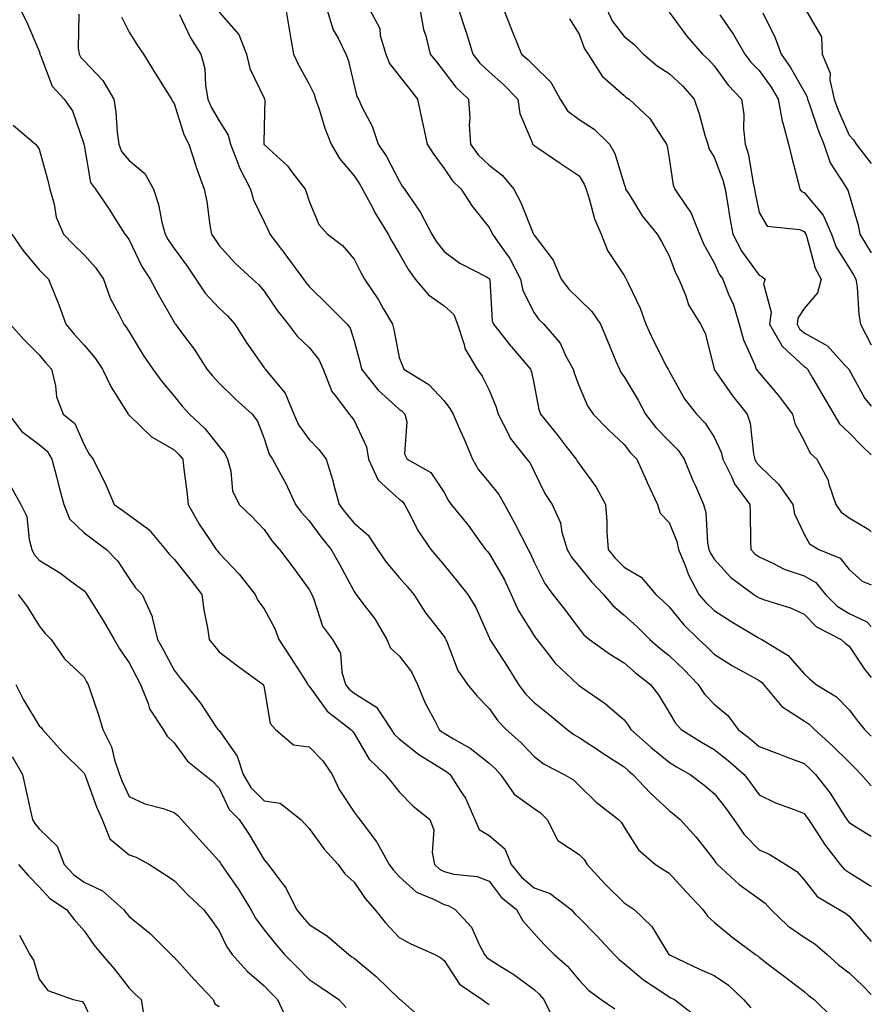
# Model space of a CAD drawing. Units: inches. Extents: x 1008083 to 1010723, y 7245098 to 7247738.
# Drawn here: x 1010534 to 1010723, y 7246931 to 7247150 of the extents above; entities that cross this region are included whole.
import ezdxf

# ---------------------------------------------------------------- set-up
doc = ezdxf.new("R2010")
doc.units = ezdxf.units.IN
doc.header["$MEASUREMENT"] = 0
doc.layers.add('Contour_10087245', color=7, linetype='Continuous', true_color=0x8c2d4a)

msp = doc.modelspace()

# ---------------------------------------------------------------- linework, layer by layer
at = {"layer": 'Contour_10087245'}
for points in [[(1010533.87, 7247151.92, 2954), (1010535.29, 7247149.16, 2954), (1010538.05, 7247142.56, 2954), (1010538.23, 7247142.1, 2954), (1010538.26, 7247141.92, 2954), (1010538.48, 7247141.49, 2954), (1010540.97, 7247134.84, 2954), (1010543.67, 7247131.92, 2954), (1010545.45, 7247129.32, 2954), (1010547.97, 7247122, 2954), (1010548, 7247121.92, 2954), (1010548.01, 7247121.88, 2954), (1010548.05, 7247121.67, 2954), (1010549.51, 7247113.38, 2954), (1010550.61, 7247111.92, 2954), (1010553.65, 7247107.52, 2954), (1010555.59, 7247104.38, 2954), (1010557.15, 7247101.92, 2954), (1010557.57, 7247101.44, 2954), (1010558.05, 7247100.68, 2954), (1010560.91, 7247094.78, 2954), (1010562.76, 7247091.92, 2954), (1010564.56, 7247088.43, 2954), (1010568.05, 7247082.38, 2954), (1010568.23, 7247082.1, 2954), (1010568.38, 7247081.92, 2954), (1010569.26, 7247080.71, 2954), (1010572.49, 7247076.36, 2954), (1010575.33, 7247071.92, 2954), (1010576.57, 7247070.44, 2954), (1010578.05, 7247068.8, 2954), (1010581.53, 7247065.4, 2954), (1010585.43, 7247061.92, 2954), (1010586.56, 7247060.43, 2954), (1010588.05, 7247056.57, 2954), (1010589.19, 7247053.06, 2954), (1010589.95, 7247051.92, 2954), (1010592.21, 7247047.76, 2954), (1010592.83, 7247046.7, 2954), (1010595.05, 7247041.92, 2954), (1010596.3, 7247040.17, 2954), (1010598.05, 7247038.26, 2954), (1010600.77, 7247034.64, 2954), (1010602.98, 7247031.92, 2954), (1010604.79, 7247028.66, 2954), (1010608.05, 7247022.55, 2954), (1010608.29, 7247022.16, 2954), (1010608.5, 7247021.92, 2954), (1010609.8, 7247020.17, 2954), (1010612.64, 7247016.51, 2954), (1010615.34, 7247011.92, 2954), (1010616.12, 7247009.99, 2954), (1010618.05, 7247008.24, 2954), (1010620.85, 7247004.72, 2954), (1010622.18, 7247001.92, 2954), (1010623.88, 7246997.75, 2954), (1010625.87, 7246994.1, 2954), (1010626.96, 7246991.92, 2954), (1010627.55, 7246991.42, 2954), (1010628.05, 7246991.11, 2954), (1010630.13, 7246989.84, 2954), (1010633.86, 7246987.73, 2954), (1010638.05, 7246984.44, 2954), (1010639.38, 7246983.25, 2954), (1010640.62, 7246981.92, 2954), (1010643.67, 7246977.55, 2954), (1010648.05, 7246974.35, 2954), (1010649.51, 7246973.38, 2954), (1010650.99, 7246971.92, 2954), (1010653.35, 7246967.22, 2954), (1010658.05, 7246964.15, 2954), (1010659.16, 7246963.03, 2954), (1010659.89, 7246961.92, 2954), (1010663.77, 7246957.64, 2954), (1010668.05, 7246953.4, 2954), (1010668.97, 7246952.84, 2954), (1010670.29, 7246951.92, 2954), (1010674.26, 7246948.13, 2954), (1010677.84, 7246942.13, 2954), (1010677.98, 7246941.92, 2954), (1010678.02, 7246941.89, 2954), (1010678.05, 7246941.86, 2954), (1010678.15, 7246941.82, 2954), (1010684.83, 7246938.7, 2954), (1010688.05, 7246937.23, 2954), (1010691.26, 7246935.13, 2954), (1010694.59, 7246931.92, 2954), (1010696.19, 7246930.06, 2954)], [(1010546.9, 7247150.77, 2955), (1010546.73, 7247143.24, 2955), (1010546.93, 7247141.92, 2955), (1010547.31, 7247141.18, 2955), (1010548.05, 7247140.4, 2955), (1010552.23, 7247136.1, 2955), (1010554.65, 7247131.92, 2955), (1010555.13, 7247129, 2955), (1010555.4, 7247124.57, 2955), (1010555.76, 7247121.92, 2955), (1010556.39, 7247120.26, 2955), (1010558.05, 7247118.27, 2955), (1010561.55, 7247115.42, 2955), (1010563.48, 7247111.92, 2955), (1010564.62, 7247108.49, 2955), (1010565.37, 7247104.6, 2955), (1010566.1, 7247101.92, 2955), (1010566.77, 7247100.64, 2955), (1010568.05, 7247098.77, 2955), (1010570.96, 7247094.83, 2955), (1010572.87, 7247091.92, 2955), (1010574.93, 7247088.8, 2955), (1010578.05, 7247085.46, 2955), (1010579.92, 7247083.79, 2955), (1010581.54, 7247081.92, 2955), (1010584.05, 7247077.92, 2955), (1010588.05, 7247072.23, 2955), (1010588.19, 7247072.06, 2955), (1010588.32, 7247071.92, 2955), (1010589.32, 7247070.65, 2955), (1010592.76, 7247066.63, 2955), (1010594.64, 7247061.92, 2955), (1010595.69, 7247059.56, 2955), (1010598.05, 7247056.35, 2955), (1010600.25, 7247054.12, 2955), (1010601.82, 7247051.92, 2955), (1010603.35, 7247047.22, 2955), (1010603.51, 7247046.46, 2955), (1010604.76, 7247041.92, 2955), (1010606.18, 7247040.05, 2955), (1010608.05, 7247037.76, 2955), (1010611.17, 7247035.04, 2955), (1010613.26, 7247031.92, 2955), (1010615.19, 7247029.06, 2955), (1010618.05, 7247025.69, 2955), (1010619.83, 7247023.7, 2955), (1010621.3, 7247021.92, 2955), (1010623.93, 7247017.8, 2955), (1010628.05, 7247012.56, 2955), (1010628.3, 7247012.17, 2955), (1010628.43, 7247011.92, 2955), (1010628.77, 7247011.2, 2955), (1010631.12, 7247004.99, 2955), (1010633.26, 7247001.92, 2955), (1010635.44, 7246999.31, 2955), (1010638.05, 7246996.6, 2955), (1010639.97, 7246993.84, 2955), (1010641.86, 7246991.92, 2955), (1010645.14, 7246989.01, 2955), (1010648.05, 7246985.88, 2955), (1010650.32, 7246984.19, 2955), (1010654.78, 7246981.92, 2955), (1010656.82, 7246980.69, 2955), (1010658.05, 7246979.48, 2955), (1010661.87, 7246975.74, 2955), (1010666.83, 7246971.92, 2955), (1010667.44, 7246971.31, 2955), (1010668.05, 7246970.24, 2955), (1010671.28, 7246965.15, 2955), (1010675.01, 7246961.92, 2955), (1010676.9, 7246960.77, 2955), (1010678.05, 7246959.99, 2955), (1010681.92, 7246955.79, 2955), (1010685.57, 7246951.92, 2955), (1010686.59, 7246950.46, 2955), (1010688.05, 7246949.1, 2955), (1010692.01, 7246945.88, 2955), (1010697.27, 7246941.92, 2955), (1010697.76, 7246941.63, 2955), (1010698.05, 7246941.35, 2955), (1010700.48, 7246939.49, 2955), (1010703.38, 7246937.25, 2955), (1010708.05, 7246933.72, 2955), (1010709, 7246932.87, 2955), (1010710.32, 7246931.92, 2955), (1010714.24, 7246928.11, 2955)], [(1010569.27, 7247150.7, 2957), (1010571.7, 7247145.57, 2957), (1010574.04, 7247141.92, 2957), (1010574.86, 7247138.73, 2957), (1010575.02, 7247134.95, 2957), (1010575.58, 7247131.92, 2957), (1010576.28, 7247130.15, 2957), (1010578.05, 7247127.08, 2957), (1010580.08, 7247123.95, 2957), (1010580.56, 7247121.92, 2957), (1010582.26, 7247117.71, 2957), (1010582.65, 7247116.52, 2957), (1010585.06, 7247111.92, 2957), (1010585.69, 7247109.56, 2957), (1010588.05, 7247104.65, 2957), (1010588.97, 7247102.84, 2957), (1010589.3, 7247101.92, 2957), (1010593.08, 7247096.95, 2957), (1010593.25, 7247096.72, 2957), (1010596.82, 7247091.92, 2957), (1010597.33, 7247091.2, 2957), (1010598.05, 7247090.29, 2957), (1010602.32, 7247086.19, 2957), (1010606.52, 7247081.92, 2957), (1010607.18, 7247081.05, 2957), (1010608.05, 7247078.21, 2957), (1010609.39, 7247073.26, 2957), (1010609.68, 7247071.92, 2957), (1010613.4, 7247067.27, 2957), (1010618.05, 7247063.06, 2957), (1010618.73, 7247062.6, 2957), (1010619.37, 7247061.92, 2957), (1010619.75, 7247060.22, 2957), (1010619.26, 7247053.13, 2957), (1010619.88, 7247051.92, 2957), (1010625.15, 7247049.02, 2957), (1010628.05, 7247044.57, 2957), (1010628.94, 7247042.81, 2957), (1010629.65, 7247041.92, 2957), (1010633.39, 7247037.26, 2957), (1010635.19, 7247034.78, 2957), (1010637.29, 7247031.92, 2957), (1010637.63, 7247031.5, 2957), (1010638.05, 7247030.99, 2957), (1010641.4, 7247025.27, 2957), (1010642.97, 7247021.92, 2957), (1010644.51, 7247018.38, 2957), (1010648.05, 7247012.7, 2957), (1010648.39, 7247012.26, 2957), (1010648.65, 7247011.92, 2957), (1010650.87, 7247009.1, 2957), (1010652.75, 7247006.62, 2957), (1010657.76, 7247001.92, 2957), (1010657.92, 7247001.79, 2957), (1010658.05, 7247001.69, 2957), (1010658.86, 7247001.11, 2957), (1010663.84, 7246997.71, 2957), (1010668.05, 7246994.07, 2957), (1010669, 7246992.87, 2957), (1010669.59, 7246991.92, 2957), (1010674.06, 7246987.93, 2957), (1010678.05, 7246984.63, 2957), (1010679.72, 7246983.59, 2957), (1010682.73, 7246981.92, 2957), (1010685.76, 7246979.63, 2957), (1010688.05, 7246977.72, 2957), (1010690.6, 7246974.47, 2957), (1010692.42, 7246971.92, 2957), (1010694.72, 7246968.59, 2957), (1010698.05, 7246965.15, 2957), (1010700.31, 7246964.18, 2957), (1010703.97, 7246961.92, 2957), (1010706.46, 7246960.33, 2957), (1010708.05, 7246958.53, 2957), (1010710.96, 7246954.83, 2957), (1010715.86, 7246951.92, 2957), (1010717.26, 7246951.13, 2957), (1010718.05, 7246950.46, 2957), (1010722.02, 7246945.89, 2957), (1010723, 7246944.84, 2957)], [(1010578.05, 7247151.26, 2958), (1010582.44, 7247146.31, 2958), (1010584.15, 7247141.92, 2958), (1010584.87, 7247138.74, 2958), (1010588.05, 7247132.17, 2958), (1010588.13, 7247132, 2958), (1010588.18, 7247131.92, 2958), (1010588.21, 7247131.76, 2958), (1010588.05, 7247125.89, 2958), (1010587.98, 7247121.99, 2958), (1010588, 7247121.92, 2958), (1010588.01, 7247121.88, 2958), (1010588.05, 7247121.82, 2958), (1010589.17, 7247120.8, 2958), (1010593.27, 7247117.14, 2958), (1010594.39, 7247115.58, 2958), (1010597.17, 7247111.92, 2958), (1010597.44, 7247111.31, 2958), (1010598.05, 7247109.24, 2958), (1010600.24, 7247104.11, 2958), (1010602.16, 7247101.92, 2958), (1010605.51, 7247099.38, 2958), (1010608.05, 7247096.37, 2958), (1010609.54, 7247093.41, 2958), (1010610.38, 7247091.92, 2958), (1010613.48, 7247087.35, 2958), (1010614.52, 7247085.45, 2958), (1010616.58, 7247081.92, 2958), (1010616.86, 7247080.73, 2958), (1010618.05, 7247074.51, 2958), (1010618.82, 7247072.69, 2958), (1010619.09, 7247071.92, 2958), (1010624.69, 7247068.56, 2958), (1010628.05, 7247064.91, 2958), (1010629.36, 7247063.23, 2958), (1010630.07, 7247061.92, 2958), (1010631.64, 7247058.33, 2958), (1010632.52, 7247056.39, 2958), (1010634.35, 7247051.92, 2958), (1010635.7, 7247049.57, 2958), (1010638.05, 7247046.74, 2958), (1010640.26, 7247044.13, 2958), (1010641.49, 7247041.92, 2958), (1010643.77, 7247037.64, 2958), (1010645.31, 7247034.66, 2958), (1010646.74, 7247031.92, 2958), (1010647.2, 7247031.07, 2958), (1010648.05, 7247029.11, 2958), (1010650.43, 7247024.3, 2958), (1010652.25, 7247021.92, 2958), (1010654.79, 7247018.66, 2958), (1010658.05, 7247014.23, 2958), (1010659.09, 7247012.96, 2958), (1010660.38, 7247011.92, 2958), (1010664.83, 7247008.7, 2958), (1010668.05, 7247006.74, 2958), (1010670.63, 7247004.5, 2958), (1010673.92, 7247001.92, 2958), (1010675.71, 7246999.58, 2958), (1010678.05, 7246995.68, 2958), (1010679.45, 7246993.32, 2958), (1010680.76, 7246991.92, 2958), (1010685.23, 7246989.1, 2958), (1010688.05, 7246987.49, 2958), (1010691.17, 7246985.04, 2958), (1010694.74, 7246981.92, 2958), (1010696.18, 7246980.05, 2958), (1010698.05, 7246977.41, 2958), (1010701.74, 7246975.61, 2958), (1010705.84, 7246974.13, 2958), (1010708.05, 7246973.22, 2958), (1010708.63, 7246972.5, 2958), (1010709.01, 7246971.92, 2958), (1010710.89, 7246969.08, 2958), (1010712.57, 7246966.44, 2958), (1010716.1, 7246961.92, 2958), (1010716.99, 7246960.86, 2958), (1010718.05, 7246960.12, 2958), (1010722.8, 7246957.17, 2958), (1010723, 7246957.07, 2958)], [(1010592.88, 7247151.92, 2959), (1010593.6, 7247147.47, 2959), (1010593.85, 7247146.12, 2959), (1010594.56, 7247141.92, 2959), (1010595.71, 7247139.58, 2959), (1010598.05, 7247135.27, 2959), (1010599.16, 7247133.03, 2959), (1010599.51, 7247131.92, 2959), (1010600.29, 7247129.68, 2959), (1010601.59, 7247125.46, 2959), (1010602.95, 7247121.92, 2959), (1010604.85, 7247118.72, 2959), (1010608.05, 7247114.86, 2959), (1010609.26, 7247113.13, 2959), (1010609.92, 7247111.92, 2959), (1010612.12, 7247107.85, 2959), (1010612.75, 7247106.62, 2959), (1010615.65, 7247101.92, 2959), (1010616.48, 7247100.35, 2959), (1010618.05, 7247097.64, 2959), (1010620.13, 7247094, 2959), (1010621.65, 7247091.92, 2959), (1010624.59, 7247088.46, 2959), (1010628.05, 7247086.04, 2959), (1010630.21, 7247084.08, 2959), (1010631.05, 7247081.92, 2959), (1010632.55, 7247077.42, 2959), (1010632.68, 7247076.55, 2959), (1010635.43, 7247071.92, 2959), (1010636.55, 7247070.42, 2959), (1010638.05, 7247067.28, 2959), (1010639.62, 7247063.49, 2959), (1010640.06, 7247061.92, 2959), (1010642.29, 7247057.68, 2959), (1010642.75, 7247056.62, 2959), (1010646.45, 7247051.92, 2959), (1010647.16, 7247051.03, 2959), (1010648.05, 7247049.18, 2959), (1010650.45, 7247044.32, 2959), (1010652.06, 7247041.92, 2959), (1010653.93, 7247037.8, 2959), (1010654.25, 7247035.72, 2959), (1010655.39, 7247031.92, 2959), (1010656.35, 7247030.22, 2959), (1010658.05, 7247028.09, 2959), (1010660.81, 7247024.68, 2959), (1010663.45, 7247021.92, 2959), (1010665.57, 7247019.44, 2959), (1010668.05, 7247017.33, 2959), (1010670.88, 7247014.75, 2959), (1010673.76, 7247011.92, 2959), (1010676.05, 7247009.92, 2959), (1010678.05, 7247008.33, 2959), (1010681.36, 7247005.23, 2959), (1010684.53, 7247001.92, 2959), (1010685.92, 7246999.79, 2959), (1010688.05, 7246997.56, 2959), (1010691.11, 7246994.98, 2959), (1010693.43, 7246991.92, 2959), (1010696.03, 7246989.9, 2959), (1010698.05, 7246988.15, 2959), (1010702.59, 7246986.46, 2959), (1010704.11, 7246985.86, 2959), (1010708.05, 7246984.34, 2959), (1010709.32, 7246983.19, 2959), (1010710.61, 7246981.92, 2959), (1010713.86, 7246977.73, 2959), (1010716.6, 7246973.37, 2959), (1010717.55, 7246971.92, 2959), (1010717.76, 7246971.63, 2959), (1010718.05, 7246971.25, 2959), (1010719.73, 7246970.24, 2959), (1010723, 7246968.2, 2959)], [(1010601.99, 7247151.92, 2960), (1010603.44, 7247147.31, 2960), (1010604.53, 7247145.44, 2960), (1010606.22, 7247141.92, 2960), (1010606.76, 7247140.63, 2960), (1010608.05, 7247135.03, 2960), (1010608.65, 7247132.52, 2960), (1010609.06, 7247131.92, 2960), (1010609.88, 7247130.09, 2960), (1010612.08, 7247125.95, 2960), (1010613.44, 7247121.92, 2960), (1010615.28, 7247119.15, 2960), (1010618.05, 7247113.76, 2960), (1010618.74, 7247112.61, 2960), (1010619.24, 7247111.92, 2960), (1010621.82, 7247108.15, 2960), (1010622.85, 7247106.72, 2960), (1010625.37, 7247101.92, 2960), (1010626.39, 7247100.26, 2960), (1010628.05, 7247098.06, 2960), (1010631.59, 7247095.46, 2960), (1010637.62, 7247092.35, 2960), (1010638.05, 7247092.11, 2960), (1010638.13, 7247092, 2960), (1010638.17, 7247091.92, 2960), (1010638.21, 7247091.76, 2960), (1010638.78, 7247082.65, 2960), (1010639.05, 7247081.92, 2960), (1010642.88, 7247077.09, 2960), (1010643.03, 7247076.9, 2960), (1010647.27, 7247071.92, 2960), (1010647.46, 7247071.33, 2960), (1010648.05, 7247068.44, 2960), (1010649.14, 7247063.01, 2960), (1010649.49, 7247061.92, 2960), (1010653.32, 7247057.19, 2960), (1010655.11, 7247054.86, 2960), (1010657.39, 7247051.92, 2960), (1010657.62, 7247051.49, 2960), (1010658.05, 7247050.88, 2960), (1010661.89, 7247045.76, 2960), (1010663.93, 7247041.92, 2960), (1010664.24, 7247038.11, 2960), (1010664.23, 7247035.74, 2960), (1010664.49, 7247031.92, 2960), (1010666.1, 7247029.97, 2960), (1010668.05, 7247027.93, 2960), (1010671.84, 7247025.71, 2960), (1010675.09, 7247021.92, 2960), (1010676.64, 7247020.51, 2960), (1010678.05, 7247019.13, 2960), (1010681.32, 7247015.19, 2960), (1010684.7, 7247011.92, 2960), (1010686.43, 7247010.3, 2960), (1010688.05, 7247008.61, 2960), (1010692.15, 7247006.02, 2960), (1010696.07, 7247003.9, 2960), (1010698.05, 7247002.78, 2960), (1010698.56, 7247002.43, 2960), (1010699.02, 7247001.92, 2960), (1010703.11, 7246996.98, 2960), (1010708.05, 7246993.86, 2960), (1010709.2, 7246993.07, 2960), (1010710.34, 7246991.92, 2960), (1010714.41, 7246988.28, 2960), (1010718.05, 7246984.67, 2960), (1010719.44, 7246983.31, 2960), (1010720.73, 7246981.92, 2960), (1010723, 7246979.39, 2960)], [(1010611.48, 7247151.92, 2961), (1010613.75, 7247147.62, 2961), (1010613.89, 7247146.08, 2961), (1010615.11, 7247141.92, 2961), (1010615.95, 7247139.82, 2961), (1010618.05, 7247137.13, 2961), (1010620.34, 7247134.21, 2961), (1010622.13, 7247131.92, 2961), (1010623.18, 7247127.05, 2961), (1010623.25, 7247126.72, 2961), (1010624.3, 7247121.92, 2961), (1010625.76, 7247119.63, 2961), (1010628.05, 7247116.52, 2961), (1010629.9, 7247113.77, 2961), (1010631.87, 7247111.92, 2961), (1010634.29, 7247108.16, 2961), (1010638.05, 7247103.43, 2961), (1010638.59, 7247102.46, 2961), (1010638.82, 7247101.92, 2961), (1010640.5, 7247099.47, 2961), (1010642.65, 7247096.52, 2961), (1010645.01, 7247091.92, 2961), (1010645.58, 7247089.45, 2961), (1010648.05, 7247084.48, 2961), (1010649.13, 7247083, 2961), (1010650.23, 7247081.92, 2961), (1010653.82, 7247077.69, 2961), (1010655.14, 7247074.83, 2961), (1010656.76, 7247071.92, 2961), (1010657.02, 7247070.89, 2961), (1010658.05, 7247068.15, 2961), (1010659.92, 7247063.8, 2961), (1010661.17, 7247061.92, 2961), (1010664.6, 7247058.47, 2961), (1010668.05, 7247055.2, 2961), (1010669.49, 7247053.36, 2961), (1010670.86, 7247051.92, 2961), (1010673.1, 7247046.97, 2961), (1010673.19, 7247046.78, 2961), (1010675.48, 7247041.92, 2961), (1010676.1, 7247039.97, 2961), (1010678.05, 7247037.86, 2961), (1010679.81, 7247033.68, 2961), (1010680.17, 7247031.92, 2961), (1010681.66, 7247028.31, 2961), (1010682.37, 7247026.24, 2961), (1010684.68, 7247021.92, 2961), (1010686.22, 7247020.09, 2961), (1010688.05, 7247018.33, 2961), (1010691.98, 7247015.85, 2961), (1010697.3, 7247012.67, 2961), (1010698.05, 7247012.21, 2961), (1010698.26, 7247012.13, 2961), (1010698.68, 7247011.92, 2961), (1010704.49, 7247008.36, 2961), (1010708.05, 7247004.24, 2961), (1010709.26, 7247003.13, 2961), (1010710.76, 7247001.92, 2961), (1010715.27, 7246999.14, 2961), (1010718.05, 7246996.29, 2961), (1010719.92, 7246993.8, 2961), (1010721.48, 7246991.92, 2961), (1010723, 7246990.43, 2961)], [(1010622.66, 7247151.92, 2962), (1010623.51, 7247147.38, 2962), (1010624, 7247145.97, 2962), (1010625, 7247141.92, 2962), (1010626.34, 7247140.21, 2962), (1010628.05, 7247138.02, 2962), (1010630.68, 7247134.55, 2962), (1010633.5, 7247131.92, 2962), (1010633.81, 7247127.68, 2962), (1010633.67, 7247126.3, 2962), (1010633.91, 7247121.92, 2962), (1010635.65, 7247119.52, 2962), (1010638.05, 7247117.23, 2962), (1010641.07, 7247114.94, 2962), (1010643.58, 7247111.92, 2962), (1010645.09, 7247108.96, 2962), (1010647.89, 7247102.08, 2962), (1010647.96, 7247101.92, 2962), (1010648, 7247101.87, 2962), (1010648.05, 7247101.74, 2962), (1010652.3, 7247096.17, 2962), (1010654.09, 7247091.92, 2962), (1010655.81, 7247089.68, 2962), (1010658.05, 7247087.46, 2962), (1010660.89, 7247084.76, 2962), (1010662.79, 7247081.92, 2962), (1010664.36, 7247078.23, 2962), (1010666.26, 7247073.71, 2962), (1010667.01, 7247071.92, 2962), (1010667.36, 7247071.23, 2962), (1010668.05, 7247070.25, 2962), (1010671.19, 7247065.06, 2962), (1010672.81, 7247061.92, 2962), (1010675.14, 7247059.01, 2962), (1010678.05, 7247055.95, 2962), (1010680.07, 7247053.94, 2962), (1010681.44, 7247051.92, 2962), (1010683.37, 7247047.24, 2962), (1010683.91, 7247046.06, 2962), (1010685.73, 7247041.92, 2962), (1010686.25, 7247040.12, 2962), (1010686.61, 7247033.36, 2962), (1010686.91, 7247031.92, 2962), (1010687.24, 7247031.11, 2962), (1010688.05, 7247029.75, 2962), (1010691.79, 7247025.66, 2962), (1010696.87, 7247021.92, 2962), (1010697.59, 7247021.46, 2962), (1010698.05, 7247021.18, 2962), (1010699.23, 7247020.74, 2962), (1010705.05, 7247018.92, 2962), (1010708.05, 7247017.55, 2962), (1010710.82, 7247014.69, 2962), (1010716.33, 7247011.92, 2962), (1010717.22, 7247011.09, 2962), (1010718.05, 7247010.42, 2962), (1010721.46, 7247005.33, 2962), (1010723, 7247003.45, 2962)], [(1010631.26, 7247151.92, 2963), (1010632.81, 7247147.16, 2963), (1010632.93, 7247146.8, 2963), (1010634.43, 7247141.92, 2963), (1010636.02, 7247139.89, 2963), (1010638.05, 7247137.99, 2963), (1010641.29, 7247135.16, 2963), (1010644.48, 7247131.92, 2963), (1010644.87, 7247128.74, 2963), (1010647.66, 7247122.31, 2963), (1010647.74, 7247121.92, 2963), (1010647.92, 7247121.79, 2963), (1010648.05, 7247121.63, 2963), (1010648.95, 7247121.02, 2963), (1010653.82, 7247117.69, 2963), (1010658.05, 7247114.89, 2963), (1010659.17, 7247113.04, 2963), (1010659.62, 7247111.92, 2963), (1010660.41, 7247109.56, 2963), (1010661.45, 7247105.32, 2963), (1010662.95, 7247101.92, 2963), (1010664.41, 7247098.28, 2963), (1010668.05, 7247092.78, 2963), (1010668.37, 7247092.24, 2963), (1010668.55, 7247091.92, 2963), (1010668.93, 7247091.04, 2963), (1010671.64, 7247085.51, 2963), (1010672.9, 7247081.92, 2963), (1010674.49, 7247078.36, 2963), (1010677.59, 7247072.38, 2963), (1010677.82, 7247071.92, 2963), (1010677.9, 7247071.77, 2963), (1010678.05, 7247071.47, 2963), (1010681.45, 7247065.32, 2963), (1010684.16, 7247061.92, 2963), (1010686.11, 7247059.98, 2963), (1010688.05, 7247056.85, 2963), (1010689.64, 7247053.51, 2963), (1010690.03, 7247051.92, 2963), (1010692.03, 7247047.94, 2963), (1010692.62, 7247046.49, 2963), (1010695.99, 7247041.92, 2963), (1010696.08, 7247039.95, 2963), (1010696.14, 7247033.83, 2963), (1010696.21, 7247031.92, 2963), (1010697.09, 7247030.96, 2963), (1010698.05, 7247030.23, 2963), (1010701.12, 7247028.85, 2963), (1010703.66, 7247027.53, 2963), (1010708.05, 7247026.03, 2963), (1010710.67, 7247024.54, 2963), (1010712.85, 7247021.92, 2963), (1010715.42, 7247019.29, 2963), (1010718.05, 7247017.7, 2963), (1010721.97, 7247015.84, 2963), (1010723, 7247014.8, 2963)], [(1010641.25, 7247151.92, 2964), (1010643.16, 7247147.03, 2964), (1010643.31, 7247146.66, 2964), (1010645.26, 7247141.92, 2964), (1010646.76, 7247140.63, 2964), (1010648.05, 7247139.31, 2964), (1010651.79, 7247135.66, 2964), (1010653.85, 7247131.92, 2964), (1010655.45, 7247129.32, 2964), (1010658.05, 7247127.41, 2964), (1010661.42, 7247125.29, 2964), (1010664.85, 7247121.92, 2964), (1010665.97, 7247119.84, 2964), (1010668.05, 7247113.05, 2964), (1010668.34, 7247112.21, 2964), (1010668.41, 7247111.92, 2964), (1010669.1, 7247110.87, 2964), (1010672.11, 7247105.98, 2964), (1010675.44, 7247101.92, 2964), (1010676.41, 7247100.28, 2964), (1010678.05, 7247097.13, 2964), (1010679.48, 7247093.35, 2964), (1010680.2, 7247091.92, 2964), (1010681.77, 7247088.2, 2964), (1010682.38, 7247086.25, 2964), (1010685.06, 7247081.92, 2964), (1010686.1, 7247079.97, 2964), (1010688.05, 7247072.01, 2964), (1010688.06, 7247071.93, 2964), (1010688.07, 7247071.92, 2964), (1010688.11, 7247071.86, 2964), (1010692.17, 7247066.04, 2964), (1010695.39, 7247061.92, 2964), (1010696.1, 7247059.97, 2964), (1010696.83, 7247053.14, 2964), (1010697.13, 7247051.92, 2964), (1010697.43, 7247051.3, 2964), (1010698.05, 7247050.53, 2964), (1010702.47, 7247046.34, 2964), (1010705.55, 7247041.92, 2964), (1010705.95, 7247039.82, 2964), (1010708.05, 7247035.32, 2964), (1010709.26, 7247033.13, 2964), (1010711.3, 7247031.92, 2964), (1010716.11, 7247029.98, 2964), (1010718.05, 7247027.42, 2964), (1010720.95, 7247024.82, 2964), (1010723, 7247024.04, 2964)], [(1010664.22, 7247151.92, 2966), (1010665.44, 7247149.31, 2966), (1010668.05, 7247145.87, 2966), (1010670.25, 7247144.12, 2966), (1010672.4, 7247141.92, 2966), (1010675.44, 7247139.31, 2966), (1010678.05, 7247137.65, 2966), (1010681.03, 7247134.9, 2966), (1010683.63, 7247131.92, 2966), (1010684.77, 7247128.64, 2966), (1010686.02, 7247123.95, 2966), (1010686.64, 7247121.92, 2966), (1010686.97, 7247120.84, 2966), (1010688.05, 7247119, 2966), (1010690.04, 7247113.91, 2966), (1010690.52, 7247111.92, 2966), (1010691.05, 7247108.92, 2966), (1010691.59, 7247105.46, 2966), (1010692.24, 7247101.92, 2966), (1010694.24, 7247098.11, 2966), (1010698.05, 7247092.81, 2966), (1010698.69, 7247092.56, 2966), (1010699.4, 7247091.92, 2966), (1010699.05, 7247090.92, 2966), (1010700.72, 7247084.59, 2966), (1010700.36, 7247081.92, 2966), (1010703.19, 7247077.06, 2966), (1010708.05, 7247072.55, 2966), (1010708.46, 7247072.33, 2966), (1010708.83, 7247071.92, 2966), (1010709.94, 7247070.03, 2966), (1010712.26, 7247066.13, 2966), (1010714.68, 7247061.92, 2966), (1010715.95, 7247059.82, 2966), (1010718.05, 7247057.83, 2966), (1010720.97, 7247054.84, 2966), (1010723, 7247052.89, 2966)], [(1010678.05, 7247151.28, 2967), (1010682.01, 7247145.88, 2967), (1010685.5, 7247141.92, 2967), (1010686.84, 7247140.71, 2967), (1010688.05, 7247139.29, 2967), (1010691.16, 7247135.03, 2967), (1010694.15, 7247131.92, 2967), (1010694.65, 7247128.52, 2967), (1010694.61, 7247125.36, 2967), (1010694.99, 7247121.92, 2967), (1010695.72, 7247119.59, 2967), (1010696.71, 7247113.26, 2967), (1010697.03, 7247111.92, 2967), (1010697.19, 7247111.06, 2967), (1010698.05, 7247106.77, 2967), (1010699.87, 7247103.74, 2967), (1010707.02, 7247102.95, 2967), (1010708.05, 7247102.5, 2967), (1010708.31, 7247102.18, 2967), (1010708.43, 7247101.92, 2967), (1010708.67, 7247101.3, 2967), (1010710.52, 7247094.39, 2967), (1010711.83, 7247091.92, 2967), (1010711.06, 7247088.91, 2967), (1010708.05, 7247085.43, 2967), (1010706.68, 7247083.29, 2967), (1010706.51, 7247081.92, 2967), (1010707.07, 7247080.94, 2967), (1010708.05, 7247080.04, 2967), (1010712.43, 7247077.54, 2967), (1010713.29, 7247077.16, 2967), (1010717.07, 7247072.9, 2967), (1010717.97, 7247071.92, 2967), (1010718, 7247071.87, 2967), (1010718.05, 7247071.78, 2967), (1010721.57, 7247065.44, 2967), (1010723, 7247063.69, 2967)], [(1010689.31, 7247150.66, 2968), (1010692.39, 7247146.26, 2968), (1010694.87, 7247141.92, 2968), (1010696.24, 7247140.11, 2968), (1010698.05, 7247138.25, 2968), (1010700.72, 7247134.59, 2968), (1010702.3, 7247131.92, 2968), (1010703.16, 7247127.03, 2968), (1010703.31, 7247126.66, 2968), (1010704.62, 7247121.92, 2968), (1010705.28, 7247119.15, 2968), (1010706.8, 7247113.17, 2968), (1010707.1, 7247111.92, 2968), (1010707.52, 7247111.39, 2968), (1010708.05, 7247111.16, 2968), (1010712.31, 7247106.18, 2968), (1010714.14, 7247101.92, 2968), (1010715.21, 7247099.08, 2968), (1010718.05, 7247094.46, 2968), (1010719.05, 7247092.92, 2968), (1010719.54, 7247091.92, 2968), (1010719.83, 7247090.14, 2968), (1010720.19, 7247084.06, 2968), (1010720.62, 7247081.92, 2968), (1010723, 7247077.33, 2968)], [(1010698.86, 7247151.11, 2969), (1010701.66, 7247145.53, 2969), (1010702.96, 7247141.92, 2969), (1010705.06, 7247138.93, 2969), (1010708.05, 7247133.59, 2969), (1010708.68, 7247132.55, 2969), (1010708.82, 7247131.92, 2969), (1010709.27, 7247130.7, 2969), (1010711.17, 7247125.04, 2969), (1010712.43, 7247121.92, 2969), (1010713.87, 7247117.74, 2969), (1010717.06, 7247112.91, 2969), (1010717.61, 7247111.92, 2969), (1010717.81, 7247111.68, 2969), (1010718.05, 7247110.76, 2969), (1010720.05, 7247103.92, 2969), (1010720.48, 7247101.92, 2969), (1010723, 7247097.78, 2969)], [(1010708.68, 7247151.29, 2970), (1010711.9, 7247145.77, 2970), (1010712.05, 7247141.92, 2970), (1010713.84, 7247137.71, 2970), (1010713.79, 7247136.18, 2970), (1010714.73, 7247131.92, 2970), (1010715.62, 7247129.49, 2970), (1010718.05, 7247123.89, 2970), (1010719.01, 7247122.88, 2970), (1010719.65, 7247121.92, 2970), (1010723, 7247117.65, 2970)], [(1010556.36, 7247150.23, 2956), (1010558.05, 7247146.79, 2956), (1010559.94, 7247143.81, 2956), (1010561.23, 7247141.92, 2956), (1010563.86, 7247137.73, 2956), (1010566.63, 7247133.34, 2956), (1010567.52, 7247131.92, 2956), (1010567.66, 7247131.53, 2956), (1010568.05, 7247130.95, 2956), (1010570.23, 7247124.1, 2956), (1010571.35, 7247121.92, 2956), (1010572.89, 7247117.08, 2956), (1010572.95, 7247116.82, 2956), (1010574.78, 7247111.92, 2956), (1010575.31, 7247109.18, 2956), (1010576.01, 7247103.96, 2956), (1010576.36, 7247101.92, 2956), (1010577.07, 7247100.94, 2956), (1010578.05, 7247099.42, 2956), (1010581.65, 7247095.52, 2956), (1010585.48, 7247091.92, 2956), (1010586.85, 7247090.72, 2956), (1010588.05, 7247089.3, 2956), (1010591.05, 7247084.92, 2956), (1010593.39, 7247081.92, 2956), (1010595.43, 7247079.3, 2956), (1010598.05, 7247076.78, 2956), (1010600.24, 7247074.11, 2956), (1010601.21, 7247071.92, 2956), (1010603.15, 7247067.02, 2956), (1010603.96, 7247066.01, 2956), (1010606.94, 7247061.92, 2956), (1010607.48, 7247061.35, 2956), (1010608.05, 7247060.51, 2956), (1010610.81, 7247054.68, 2956), (1010611.28, 7247051.92, 2956), (1010613.41, 7247047.28, 2956), (1010618.05, 7247043.07, 2956), (1010618.73, 7247042.6, 2956), (1010619.25, 7247041.92, 2956), (1010620.66, 7247039.31, 2956), (1010622.21, 7247036.08, 2956), (1010625.08, 7247031.92, 2956), (1010626.48, 7247030.35, 2956), (1010628.05, 7247028.43, 2956), (1010630.96, 7247024.83, 2956), (1010633.37, 7247021.92, 2956), (1010635.15, 7247019.02, 2956), (1010638.05, 7247012.33, 2956), (1010638.16, 7247012.03, 2956), (1010638.22, 7247011.92, 2956), (1010638.53, 7247011.44, 2956), (1010642.11, 7247005.98, 2956), (1010644.59, 7247001.92, 2956), (1010646.06, 7246999.93, 2956), (1010648.05, 7246997.91, 2956), (1010651.4, 7246995.27, 2956), (1010655.4, 7246991.92, 2956), (1010656.89, 7246990.76, 2956), (1010658.05, 7246990.1, 2956), (1010663.01, 7246986.88, 2956), (1010663.22, 7246986.75, 2956), (1010668.05, 7246983.59, 2956), (1010668.93, 7246982.8, 2956), (1010670, 7246981.92, 2956), (1010673.91, 7246977.78, 2956), (1010678.05, 7246973.93, 2956), (1010679.19, 7246973.06, 2956), (1010680.55, 7246971.92, 2956), (1010684.09, 7246967.96, 2956), (1010688.05, 7246962.9, 2956), (1010688.43, 7246962.3, 2956), (1010688.8, 7246961.92, 2956), (1010693.63, 7246957.5, 2956), (1010698.05, 7246954.26, 2956), (1010699.43, 7246953.3, 2956), (1010700.68, 7246951.92, 2956), (1010704.45, 7246948.32, 2956), (1010708.05, 7246945.79, 2956), (1010710.43, 7246944.3, 2956), (1010713.19, 7246941.92, 2956), (1010715.74, 7246939.61, 2956), (1010718.05, 7246937.89, 2956), (1010721.12, 7246934.99, 2956), (1010723, 7246933.07, 2956)], [(1010655.91, 7247149.78, 2965), (1010658.05, 7247146.38, 2965), (1010659.23, 7247143.1, 2965), (1010660.06, 7247141.92, 2965), (1010663.19, 7247137.06, 2965), (1010668.05, 7247132.7, 2965), (1010668.48, 7247132.35, 2965), (1010669.2, 7247131.92, 2965), (1010673.77, 7247127.64, 2965), (1010676.27, 7247123.7, 2965), (1010677.51, 7247121.92, 2965), (1010677.63, 7247121.5, 2965), (1010678.05, 7247118.81, 2965), (1010678.93, 7247112.8, 2965), (1010679.34, 7247111.92, 2965), (1010681.9, 7247108.07, 2965), (1010682.88, 7247106.75, 2965), (1010684.81, 7247101.92, 2965), (1010685.77, 7247099.64, 2965), (1010688.05, 7247095.57, 2965), (1010689.21, 7247093.08, 2965), (1010689.99, 7247091.92, 2965), (1010691.2, 7247088.77, 2965), (1010692.35, 7247086.22, 2965), (1010693.67, 7247081.92, 2965), (1010694.59, 7247078.46, 2965), (1010697.08, 7247072.89, 2965), (1010697.43, 7247071.92, 2965), (1010697.69, 7247071.56, 2965), (1010698.05, 7247071.1, 2965), (1010702.33, 7247066.2, 2965), (1010705.46, 7247061.92, 2965), (1010706.03, 7247059.9, 2965), (1010708.05, 7247056, 2965), (1010709.41, 7247053.28, 2965), (1010710.86, 7247051.92, 2965), (1010713.42, 7247047.29, 2965), (1010713.58, 7247046.39, 2965), (1010715.08, 7247041.92, 2965), (1010716.29, 7247040.16, 2965), (1010718.05, 7247038.9, 2965), (1010722.46, 7247036.33, 2965), (1010723, 7247035.8, 2965)], [(1010532.28, 7247126.15, 2953), (1010537.26, 7247121.92, 2953), (1010537.63, 7247121.5, 2953), (1010538.05, 7247120.84, 2953), (1010540.01, 7247113.88, 2953), (1010540.43, 7247111.92, 2953), (1010541.4, 7247108.57, 2953), (1010541.87, 7247105.74, 2953), (1010543.46, 7247101.92, 2953), (1010545.74, 7247099.61, 2953), (1010548.05, 7247097.31, 2953), (1010550.63, 7247094.5, 2953), (1010552.34, 7247091.92, 2953), (1010553.88, 7247087.75, 2953), (1010555.81, 7247084.16, 2953), (1010556.88, 7247081.92, 2953), (1010557.42, 7247081.29, 2953), (1010558.05, 7247080.24, 2953), (1010561.2, 7247075.07, 2953), (1010563.32, 7247071.92, 2953), (1010565.32, 7247069.19, 2953), (1010568.05, 7247065.94, 2953), (1010569.86, 7247063.73, 2953), (1010571.52, 7247061.92, 2953), (1010574.89, 7247058.76, 2953), (1010578.05, 7247054.74, 2953), (1010579.31, 7247053.18, 2953), (1010579.92, 7247051.92, 2953), (1010580.66, 7247049.31, 2953), (1010581.06, 7247044.93, 2953), (1010582.52, 7247041.92, 2953), (1010585.35, 7247039.22, 2953), (1010588.05, 7247036.32, 2953), (1010589.85, 7247033.72, 2953), (1010591.46, 7247031.92, 2953), (1010594.28, 7247028.15, 2953), (1010598.05, 7247022.99, 2953), (1010598.44, 7247022.31, 2953), (1010598.65, 7247021.92, 2953), (1010599.13, 7247020.84, 2953), (1010601.01, 7247014.88, 2953), (1010603.23, 7247011.92, 2953), (1010605.01, 7247008.88, 2953), (1010605.34, 7247004.63, 2953), (1010606.16, 7247001.92, 2953), (1010606.99, 7247000.86, 2953), (1010608.05, 7247000, 2953), (1010613.01, 7246996.88, 2953), (1010616.29, 7246991.92, 2953), (1010617, 7246990.87, 2953), (1010618.05, 7246989.85, 2953), (1010622.47, 7246986.34, 2953), (1010625.36, 7246984.61, 2953), (1010628.05, 7246982.89, 2953), (1010628.66, 7246982.53, 2953), (1010629.39, 7246981.92, 2953), (1010631.63, 7246978.34, 2953), (1010632.79, 7246976.66, 2953), (1010634.92, 7246971.92, 2953), (1010635.84, 7246969.71, 2953), (1010638.05, 7246968.33, 2953), (1010641.53, 7246965.4, 2953), (1010642.96, 7246961.92, 2953), (1010645.23, 7246959.1, 2953), (1010648.05, 7246956.72, 2953), (1010651.61, 7246955.48, 2953), (1010656.28, 7246951.92, 2953), (1010657.12, 7246950.99, 2953), (1010658.05, 7246950.09, 2953), (1010662.11, 7246945.98, 2953), (1010665.86, 7246941.92, 2953), (1010666.94, 7246940.81, 2953), (1010668.05, 7246939.94, 2953), (1010672.41, 7246936.28, 2953), (1010676.21, 7246933.76, 2953), (1010678.05, 7246932.49, 2953), (1010678.43, 7246932.3, 2953), (1010679.29, 7246931.92, 2953), (1010684.23, 7246928.1, 2953)], [(1010532.04, 7247101.92, 2952), (1010534.48, 7247098.35, 2952), (1010538.05, 7247094.01, 2952), (1010539.09, 7247092.96, 2952), (1010540.13, 7247091.92, 2952), (1010541.54, 7247088.43, 2952), (1010542.46, 7247086.33, 2952), (1010544.03, 7247081.92, 2952), (1010545.88, 7247079.75, 2952), (1010548.05, 7247077.28, 2952), (1010550.53, 7247074.4, 2952), (1010552.16, 7247071.92, 2952), (1010554.06, 7247067.93, 2952), (1010557.65, 7247062.32, 2952), (1010557.89, 7247061.92, 2952), (1010557.95, 7247061.82, 2952), (1010558.05, 7247061.7, 2952), (1010563.01, 7247056.88, 2952), (1010563.16, 7247056.81, 2952), (1010568.05, 7247054, 2952), (1010569.12, 7247052.99, 2952), (1010569.98, 7247051.92, 2952), (1010570.23, 7247049.74, 2952), (1010570.92, 7247044.79, 2952), (1010571.21, 7247041.92, 2952), (1010573.64, 7247037.51, 2952), (1010576.17, 7247033.8, 2952), (1010577.41, 7247031.92, 2952), (1010577.69, 7247031.56, 2952), (1010578.05, 7247031.1, 2952), (1010582.53, 7247026.4, 2952), (1010586.11, 7247021.92, 2952), (1010586.67, 7247020.54, 2952), (1010588.05, 7247018.72, 2952), (1010590.45, 7247014.32, 2952), (1010591.34, 7247011.92, 2952), (1010593.98, 7247007.85, 2952), (1010597.33, 7247002.64, 2952), (1010597.8, 7247001.92, 2952), (1010597.86, 7247001.73, 2952), (1010598.05, 7247001.55, 2952), (1010602.09, 7246995.96, 2952), (1010607.36, 7246991.92, 2952), (1010607.7, 7246991.57, 2952), (1010608.05, 7246991.02, 2952), (1010611.41, 7246985.28, 2952), (1010614.96, 7246981.92, 2952), (1010616.34, 7246980.21, 2952), (1010618.05, 7246978.03, 2952), (1010621.08, 7246974.95, 2952), (1010624.89, 7246971.92, 2952), (1010625.75, 7246969.62, 2952), (1010625.39, 7246964.58, 2952), (1010625.9, 7246961.92, 2952), (1010627.01, 7246960.88, 2952), (1010628.05, 7246960.34, 2952), (1010630.19, 7246959.78, 2952), (1010635.42, 7246959.29, 2952), (1010638.05, 7246958.2, 2952), (1010640.76, 7246954.63, 2952), (1010644.12, 7246951.92, 2952), (1010645.54, 7246949.41, 2952), (1010648.05, 7246946.61, 2952), (1010650.27, 7246944.14, 2952), (1010652.55, 7246941.92, 2952), (1010655.46, 7246939.33, 2952), (1010658.05, 7246936.21, 2952), (1010660.16, 7246934.03, 2952), (1010662.96, 7246931.92, 2952), (1010665.98, 7246929.85, 2952)], [(1010531.63, 7247081.92, 2951), (1010534.68, 7247078.55, 2951), (1010538.05, 7247075.11, 2951), (1010539.52, 7247073.39, 2951), (1010540.81, 7247071.92, 2951), (1010541.71, 7247068.26, 2951), (1010541.93, 7247065.8, 2951), (1010543.39, 7247061.92, 2951), (1010546.04, 7247059.91, 2951), (1010548.05, 7247055.14, 2951), (1010549.2, 7247053.07, 2951), (1010550.11, 7247051.92, 2951), (1010552.09, 7247047.88, 2951), (1010552.75, 7247046.62, 2951), (1010554.78, 7247041.92, 2951), (1010556.65, 7247040.52, 2951), (1010558.05, 7247039.49, 2951), (1010562.45, 7247036.32, 2951), (1010566.14, 7247031.92, 2951), (1010566.95, 7247030.82, 2951), (1010568.05, 7247029.73, 2951), (1010571.53, 7247025.4, 2951), (1010574.25, 7247021.92, 2951), (1010574.64, 7247018.51, 2951), (1010575.5, 7247014.47, 2951), (1010575.85, 7247011.92, 2951), (1010576.81, 7247010.68, 2951), (1010578.05, 7247009.19, 2951), (1010582.15, 7247006.02, 2951), (1010587.84, 7247001.92, 2951), (1010587.93, 7247001.8, 2951), (1010588.05, 7247001.17, 2951), (1010589.38, 7246993.25, 2951), (1010590.6, 7246991.92, 2951), (1010594.61, 7246988.48, 2951), (1010598.05, 7246988.07, 2951), (1010601.11, 7246984.98, 2951), (1010603.2, 7246981.92, 2951), (1010604.74, 7246978.61, 2951), (1010608.05, 7246973.54, 2951), (1010608.78, 7246972.65, 2951), (1010609.35, 7246971.92, 2951), (1010613.06, 7246966.93, 2951), (1010613.09, 7246966.88, 2951), (1010615.89, 7246961.92, 2951), (1010616.79, 7246960.66, 2951), (1010618.05, 7246959.25, 2951), (1010621.9, 7246955.77, 2951), (1010625.73, 7246954.24, 2951), (1010628.05, 7246953.02, 2951), (1010628.93, 7246952.8, 2951), (1010630.54, 7246951.92, 2951), (1010634.16, 7246948.03, 2951), (1010635.82, 7246944.15, 2951), (1010637.03, 7246941.92, 2951), (1010637.46, 7246941.33, 2951), (1010638.05, 7246940.89, 2951), (1010640.88, 7246939.09, 2951), (1010643.58, 7246937.45, 2951), (1010648.05, 7246934.13, 2951), (1010649.21, 7246933.08, 2951), (1010650.2, 7246931.92, 2951), (1010652.39, 7246927.58, 2951)], [(1010531.29, 7247061.92, 2950), (1010534.21, 7247058.08, 2950), (1010538.05, 7247055.18, 2950), (1010539.83, 7247053.7, 2950), (1010540.86, 7247051.92, 2950), (1010541.9, 7247048.07, 2950), (1010542.39, 7247046.26, 2950), (1010543.54, 7247041.92, 2950), (1010544.84, 7247038.71, 2950), (1010548.05, 7247035.61, 2950), (1010550.17, 7247034.04, 2950), (1010553.05, 7247031.92, 2950), (1010555.48, 7247029.35, 2950), (1010558.05, 7247025.46, 2950), (1010559.51, 7247023.38, 2950), (1010560.98, 7247021.92, 2950), (1010563.16, 7247017.03, 2950), (1010563.17, 7247016.8, 2950), (1010564.39, 7247011.92, 2950), (1010565.68, 7247009.55, 2950), (1010568.05, 7247005.1, 2950), (1010569.44, 7247003.31, 2950), (1010570.58, 7247001.92, 2950), (1010573.92, 7246997.79, 2950), (1010577.29, 7246992.68, 2950), (1010577.81, 7246991.92, 2950), (1010577.91, 7246991.78, 2950), (1010578.05, 7246991.68, 2950), (1010582.08, 7246985.95, 2950), (1010583.42, 7246981.92, 2950), (1010585.13, 7246979, 2950), (1010588.05, 7246976.08, 2950), (1010591.65, 7246975.52, 2950), (1010596.26, 7246971.92, 2950), (1010597.1, 7246970.97, 2950), (1010598.05, 7246969.88, 2950), (1010601.43, 7246965.3, 2950), (1010604.53, 7246961.92, 2950), (1010605.97, 7246959.84, 2950), (1010608.05, 7246958, 2950), (1010610.5, 7246954.37, 2950), (1010612.67, 7246951.92, 2950), (1010615.06, 7246948.93, 2950), (1010618.05, 7246945.72, 2950), (1010620.49, 7246944.36, 2950), (1010625.98, 7246941.92, 2950), (1010627.35, 7246941.22, 2950), (1010628.05, 7246940.61, 2950), (1010631.5, 7246935.37, 2950), (1010636.55, 7246931.92, 2950), (1010637.43, 7246931.3, 2950), (1010638.05, 7246930.81, 2950)], [(1010531.83, 7247045.7, 2949), (1010534.01, 7247041.92, 2949), (1010535.33, 7247039.2, 2949), (1010535.84, 7247034.13, 2949), (1010536.48, 7247031.92, 2949), (1010536.94, 7247030.81, 2949), (1010538.05, 7247029.53, 2949), (1010542.79, 7247026.66, 2949), (1010545.09, 7247024.88, 2949), (1010548.05, 7247022.68, 2949), (1010548.42, 7247022.29, 2949), (1010548.68, 7247021.92, 2949), (1010549.69, 7247020.28, 2949), (1010552.28, 7247016.15, 2949), (1010554.72, 7247011.92, 2949), (1010555.92, 7247009.79, 2949), (1010558.05, 7247006.69, 2949), (1010559.73, 7247003.6, 2949), (1010560.63, 7247001.92, 2949), (1010562.3, 7246997.67, 2949), (1010562.59, 7246996.46, 2949), (1010565.64, 7246991.92, 2949), (1010566.53, 7246990.4, 2949), (1010568.05, 7246988.93, 2949), (1010571.02, 7246984.89, 2949), (1010574.77, 7246981.92, 2949), (1010576.59, 7246980.46, 2949), (1010578.05, 7246978.85, 2949), (1010580.29, 7246974.16, 2949), (1010582.52, 7246971.92, 2949), (1010584.74, 7246968.61, 2949), (1010588.05, 7246962.96, 2949), (1010588.54, 7246962.41, 2949), (1010588.97, 7246961.92, 2949), (1010591.56, 7246958.41, 2949), (1010592.87, 7246956.74, 2949), (1010595.29, 7246951.92, 2949), (1010596.52, 7246950.39, 2949), (1010598.05, 7246948.6, 2949), (1010602.16, 7246946.03, 2949), (1010606.87, 7246941.92, 2949), (1010607.57, 7246941.44, 2949), (1010608.05, 7246941.12, 2949), (1010612.96, 7246937.01, 2949), (1010613.06, 7246936.93, 2949), (1010618.05, 7246932.11, 2949), (1010618.17, 7246932.04, 2949), (1010618.29, 7246931.92, 2949), (1010623.5, 7246927.37, 2949)], [(1010533.41, 7247021.92, 2948), (1010535.39, 7247019.26, 2948), (1010538.05, 7247014.92, 2948), (1010539.39, 7247013.26, 2948), (1010540.71, 7247011.92, 2948), (1010543.74, 7247007.61, 2948), (1010548.05, 7247003.54, 2948), (1010548.61, 7247002.48, 2948), (1010548.98, 7247001.92, 2948), (1010549.4, 7247000.57, 2948), (1010551.28, 7246995.15, 2948), (1010552.2, 7246991.92, 2948), (1010554.17, 7246988.04, 2948), (1010554.79, 7246985.18, 2948), (1010555.9, 7246981.92, 2948), (1010556.51, 7246980.38, 2948), (1010558.05, 7246977.02, 2948), (1010561.53, 7246975.4, 2948), (1010565.64, 7246974.33, 2948), (1010568.05, 7246973.48, 2948), (1010568.9, 7246972.77, 2948), (1010569.7, 7246971.92, 2948), (1010573.66, 7246967.53, 2948), (1010578.05, 7246962.66, 2948), (1010578.35, 7246962.22, 2948), (1010578.54, 7246961.92, 2948), (1010579.56, 7246960.41, 2948), (1010582.42, 7246956.3, 2948), (1010585.1, 7246951.92, 2948), (1010586.14, 7246950.01, 2948), (1010588.05, 7246947.43, 2948), (1010590.49, 7246944.36, 2948), (1010592.57, 7246941.92, 2948), (1010595.3, 7246939.17, 2948), (1010598.05, 7246936.37, 2948), (1010600.71, 7246934.58, 2948), (1010604.69, 7246931.92, 2948), (1010606.29, 7246930.16, 2948)], [(1010532.91, 7247001.92, 2947), (1010534.62, 7246998.49, 2947), (1010538.05, 7246992.73, 2947), (1010538.5, 7246992.37, 2947), (1010538.8, 7246991.92, 2947), (1010543.16, 7246987.03, 2947), (1010548.05, 7246982.23, 2947), (1010548.17, 7246982.04, 2947), (1010548.21, 7246981.92, 2947), (1010548.3, 7246981.67, 2947), (1010550.84, 7246974.71, 2947), (1010552.05, 7246971.92, 2947), (1010553.78, 7246967.65, 2947), (1010558.05, 7246964.09, 2947), (1010559.67, 7246963.54, 2947), (1010562.56, 7246961.92, 2947), (1010565.92, 7246959.79, 2947), (1010568.05, 7246958.34, 2947), (1010571.21, 7246955.08, 2947), (1010574.59, 7246951.92, 2947), (1010576.1, 7246949.97, 2947), (1010578.05, 7246947.15, 2947), (1010579.76, 7246943.63, 2947), (1010580.96, 7246941.92, 2947), (1010584.32, 7246938.19, 2947), (1010588.05, 7246934.98, 2947), (1010589.57, 7246933.44, 2947), (1010591.07, 7246931.92, 2947), (1010593.27, 7246927.14, 2947)], [(1010532.06, 7246985.93, 2946), (1010534.34, 7246981.92, 2946), (1010535.04, 7246978.91, 2946), (1010536.13, 7246973.84, 2946), (1010536.57, 7246971.92, 2946), (1010537.14, 7246971.01, 2946), (1010538.05, 7246969.84, 2946), (1010542.1, 7246965.97, 2946), (1010543.64, 7246961.92, 2946), (1010545.78, 7246959.65, 2946), (1010548.05, 7246958.03, 2946), (1010552.17, 7246956.04, 2946), (1010556.85, 7246951.92, 2946), (1010557.35, 7246951.22, 2946), (1010558.05, 7246950.37, 2946), (1010562.71, 7246946.58, 2946), (1010567.39, 7246941.92, 2946), (1010567.73, 7246941.6, 2946), (1010568.05, 7246941.3, 2946), (1010572.49, 7246936.36, 2946), (1010576.71, 7246931.92, 2946), (1010577.11, 7246930.98, 2946), (1010578.05, 7246930.41, 2946)], [(1010533.52, 7246961.92, 2945), (1010535.63, 7246959.5, 2945), (1010538.05, 7246956.94, 2945), (1010540.47, 7246954.34, 2945), (1010544.17, 7246951.92, 2945), (1010545.82, 7246949.69, 2945), (1010548.05, 7246947.21, 2945), (1010550.21, 7246944.08, 2945), (1010551.97, 7246941.92, 2945), (1010554.79, 7246938.66, 2945), (1010558.05, 7246934.46, 2945), (1010559.35, 7246933.22, 2945), (1010560.76, 7246931.92, 2945), (1010561.27, 7246928.7, 2945)], [(1010533.74, 7246946.23, 2944), (1010536.04, 7246941.92, 2944), (1010536.82, 7246940.69, 2944), (1010538.05, 7246936.45, 2944), (1010540.04, 7246933.91, 2944), (1010545.66, 7246931.92, 2944), (1010547.61, 7246931.48, 2944), (1010548.05, 7246930.96, 2944), (1010550.9, 7246924.77, 2944)]]:
    msp.add_polyline3d(points, dxfattribs=at)

doc.saveas('drawing.dxf')
